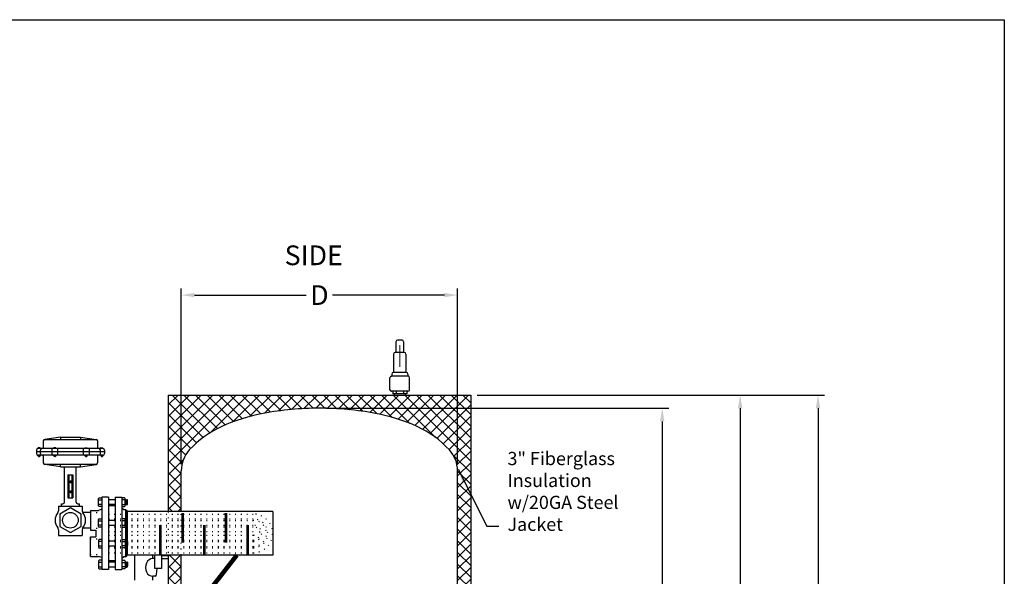
# Model space of a CAD drawing. Extents: x -741 to -466, y 243 to 455.
# Drawn here: x -616 to -466, y 371 to 455 of the extents above; entities that cross this region are included whole.
import ezdxf
from ezdxf.enums import TextEntityAlignment as Align

# ---------------------------------------------------------------- set-up
doc = ezdxf.new("R2010")
doc.units = 0
doc.header["$LTSCALE"] = 0.25
doc.header["$MEASUREMENT"] = 0
doc.linetypes.add('ACAD_ISO07W100', pattern=[3.5, 0.5, -3])
doc.layers.get('0').update_dxf_attribs({"color": 250, "linetype": 'CONTINUOUS'})
doc.layers.get('Defpoints').update_dxf_attribs({"linetype": 'CONTINUOUS'})
for name, color, linetype in [('1', 1, 'CONTINUOUS'), ('3', 5, 'CONTINUOUS'), ('DIM-TEXT', 3, 'CONTINUOUS'), ('H1', 6, 'ACAD_ISO07W100')]:
    doc.layers.add(name, color=color, linetype=linetype)
doc.styles.add('TXT', font='txt')
doc.dimstyles.get("Standard").update_dxf_attribs({"dimtxt": 0.18, "dimasz": 0.18, "dimexe": 0.18, "dimexo": 0.0625, "dimgap": 0.09, "dimtad": 0, "dimtih": 1, "dimtoh": 1, "dimdec": 4, "dimzin": 0, "dimdsep": 46, "dimtxsty": 'Standard', "dimcen": 0.09, "dimadec": 0, "dimazin": 0, "dimtfac": 1, "dimtdec": 4, "dimtofl": 0, "dimtmove": 0, "dimatfit": 3, "dimfxl": 0, "dimtolj": 1, "dimtzin": 0, "dimarcsym": 0})

# ---------------------------------------------------------------- blocks, each defined once
blk = doc.blocks.new('*X1')
at = {"color": 0}
for p, q in [((68.61, 34.56), (68.64, 34.59)), ((68.61, 34.4), (68.75, 34.54)), ((68.86, 34.24), (68.61, 34.49)), ((68.61, 34.24), (68.83, 34.46)), ((68.85, 34.41), (68.67, 34.58)), ((68.61, 34.08), (68.86, 34.33)), ((68.86, 34.08), (68.61, 34.33)), ((68.61, 33.92), (68.86, 34.17)), ((68.86, 33.92), (68.61, 34.17)), ((68.61, 33.76), (68.86, 34.01)), ((68.86, 33.76), (68.61, 34.01)), ((68.61, 33.6), (68.86, 33.85)), ((68.86, 33.6), (68.61, 33.85)), ((68.61, 33.45), (68.86, 33.7)), ((68.86, 33.44), (68.61, 33.69)), ((68.61, 33.29), (68.86, 33.54)), ((68.86, 33.29), (68.61, 33.54)), ((68.61, 33.13), (68.86, 33.38)), ((68.86, 33.13), (68.61, 33.38)), ((68.61, 32.97), (68.86, 33.22)), ((68.86, 32.97), (68.61, 33.22)), ((68.61, 32.81), (68.86, 33.06)), ((68.86, 32.81), (68.61, 33.06)), ((68.61, 32.65), (68.86, 32.9)), ((68.86, 32.65), (68.61, 32.9)), ((68.61, 32.49), (68.86, 32.74)), ((68.86, 32.49), (68.61, 32.74)), ((68.61, 32.33), (68.86, 32.58)), ((68.86, 32.33), (68.61, 32.58)), ((68.61, 32.17), (68.86, 32.42)), ((68.86, 32.17), (68.61, 32.42)), ((68.61, 32.01), (68.86, 32.26)), ((68.86, 32.01), (68.61, 32.26)), ((68.61, 31.85), (68.86, 32.1)), ((68.86, 31.85), (68.61, 32.1)), ((68.61, 31.7), (68.86, 31.95)), ((68.86, 31.69), (68.61, 31.94)), ((68.61, 31.54), (68.86, 31.79)), ((68.86, 31.54), (68.61, 31.79)), ((68.61, 31.38), (68.86, 31.63)), ((68.86, 31.38), (68.61, 31.63)), ((68.61, 31.22), (68.86, 31.47)), ((68.86, 31.22), (68.61, 31.47)), ((68.61, 31.06), (68.86, 31.31)), ((68.86, 31.06), (68.61, 31.31)), ((68.61, 30.9), (68.86, 31.15)), ((68.86, 30.9), (68.61, 31.15)), ((68.61, 30.74), (68.86, 30.99)), ((68.86, 30.74), (68.61, 30.99)), ((68.61, 30.58), (68.86, 30.83)), ((68.86, 30.58), (68.61, 30.83)), ((68.61, 30.42), (68.86, 30.67)), ((68.86, 30.42), (68.61, 30.67)), ((68.61, 30.26), (68.86, 30.51)), ((68.86, 30.26), (68.61, 30.51)), ((68.61, 30.1), (68.86, 30.35)), ((68.86, 30.1), (68.61, 30.35)), ((68.61, 29.95), (68.86, 30.2)), ((68.86, 29.94), (68.61, 30.19)), ((68.61, 29.79), (68.86, 30.04)), ((68.86, 29.79), (68.61, 30.04)), ((68.61, 29.63), (68.86, 29.88)), ((68.86, 29.63), (68.61, 29.88)), ((68.61, 29.47), (68.86, 29.72)), ((68.86, 29.47), (68.61, 29.72)), ((68.61, 29.31), (68.86, 29.56)), ((68.86, 29.31), (68.61, 29.56)), ((68.61, 29.15), (68.86, 29.4)), ((68.86, 29.15), (68.61, 29.4)), ((68.61, 28.99), (68.86, 29.24)), ((68.86, 28.99), (68.61, 29.24)), ((68.61, 28.83), (68.86, 29.08)), ((68.86, 28.83), (68.61, 29.08)), ((68.61, 28.67), (68.86, 28.92)), ((68.86, 28.67), (68.61, 28.92)), ((68.61, 28.51), (68.86, 28.76)), ((68.86, 28.51), (68.61, 28.76)), ((68.61, 28.35), (68.86, 28.6)), ((68.86, 28.35), (68.61, 28.6)), ((68.61, 28.19), (68.86, 28.44)), ((68.86, 28.19), (68.61, 28.44)), ((68.61, 28.04), (68.86, 28.29)), ((68.86, 28.04), (68.61, 28.29)), ((68.61, 27.88), (68.86, 28.13)), ((68.86, 27.88), (68.61, 28.13)), ((68.61, 27.72), (68.86, 27.97)), ((68.86, 27.72), (68.61, 27.97)), ((68.61, 27.56), (68.86, 27.81)), ((68.82, 27.59), (68.61, 27.81)), ((68.75, 27.51), (68.61, 27.65)), ((68.63, 27.47), (68.61, 27.49)), ((68.68, 27.48), (68.84, 27.64))]:
    blk.add_line(p, q, dxfattribs=at)
blk = doc.blocks.new('*D6')
at = {"layer": 'Defpoints', "color": 0}
for p in [(-570.26, 396.19), (-518.13, 396.19), (-528.05, 306.19)]:
    blk.add_point(p, dxfattribs=at)
at = {"layer": 'DIM-TEXT'}
for p, q in [((-569.26, 396.19), (-517.13, 396.19)), ((-518.13, 394.19), (-518.13, 353.69)), ((-518.13, 308.19), (-518.13, 348.69)), ((-527.05, 306.19), (-517.13, 306.19))]:
    blk.add_line(p, q, dxfattribs=at)
for points in [[(-518.47, 394.19), (-517.8, 394.19), (-518.13, 396.19)], [(-518.47, 308.19), (-517.8, 308.19), (-518.13, 306.19)]]:
    blk.add_solid(points, dxfattribs=at)
at = {"layer": 'DIM-TEXT', "color": 4, "insert": (-518.13, 351.19), "char_height": 3, "attachment_point": 5}
blk.add_mtext('\\A1;L', dxfattribs=at)
blk = doc.blocks.new('*D7')
at = {"layer": 'Defpoints', "color": 0}
for p in [(-546.26, 398.19), (-506.28, 398.19), (-528.05, 304.18)]:
    blk.add_point(p, dxfattribs=at)
at = {"layer": 'DIM-TEXT'}
for p, q in [((-545.26, 398.19), (-505.28, 398.19)), ((-506.28, 396.19), (-506.28, 353.69)), ((-506.28, 306.18), (-506.28, 348.69)), ((-527.05, 304.18), (-505.28, 304.18))]:
    blk.add_line(p, q, dxfattribs=at)
for points in [[(-506.62, 396.19), (-505.95, 396.19), (-506.28, 398.19)], [(-506.62, 306.18), (-505.95, 306.18), (-506.28, 304.18)]]:
    blk.add_solid(points, dxfattribs=at)
at = {"layer": 'DIM-TEXT', "color": 4, "insert": (-506.28, 351.19), "char_height": 3, "attachment_point": 5}
blk.add_mtext('\\A1;E', dxfattribs=at)
blk = doc.blocks.new('*D8')
at = {"layer": 'Defpoints', "color": 0}
for p in [(-547.26, 398.19), (-494.44, 398.19), (-550.83, 294.18)]:
    blk.add_point(p, dxfattribs=at)
at = {"layer": 'DIM-TEXT'}
for p, q in [((-546.26, 398.19), (-493.44, 398.19)), ((-494.44, 396.19), (-494.44, 348.69)), ((-494.44, 296.18), (-494.44, 343.69)), ((-549.83, 294.18), (-493.44, 294.18))]:
    blk.add_line(p, q, dxfattribs=at)
for points in [[(-494.77, 396.19), (-494.1, 396.19), (-494.44, 398.19)], [(-494.77, 296.18), (-494.1, 296.18), (-494.44, 294.18)]]:
    blk.add_solid(points, dxfattribs=at)
at = {"layer": 'DIM-TEXT', "color": 4, "insert": (-494.44, 346.19), "char_height": 3, "attachment_point": 5}
blk.add_mtext('\\A1;H', dxfattribs=at)
blk = doc.blocks.new('*D5')
at = {"layer": 'Defpoints', "color": 0}
for p in [(-591.26, 413.39), (-591.26, 386.69), (-549.26, 386.69)]:
    blk.add_point(p, dxfattribs=at)
at = {"layer": 'DIM-TEXT'}
for p, q in [((-591.26, 387.69), (-591.26, 414.39)), ((-589.26, 413.39), (-572.26, 413.39)), ((-551.26, 413.39), (-568.26, 413.39)), ((-549.26, 387.69), (-549.26, 414.39))]:
    blk.add_line(p, q, dxfattribs=at)
for points in [[(-589.26, 413.72), (-589.26, 413.06), (-591.26, 413.39)], [(-551.26, 413.72), (-551.26, 413.06), (-549.26, 413.39)]]:
    blk.add_solid(points, dxfattribs=at)
at = {"layer": 'DIM-TEXT', "color": 4, "insert": (-570.26, 413.39), "char_height": 3, "attachment_point": 5}
blk.add_mtext('\\A1;D', dxfattribs=at)

msp = doc.modelspace()

# ---------------------------------------------------------------- hatches: boundary and pattern name
at = {"layer": 'DIM-TEXT'}
h = msp.add_hatch(dxfattribs=at)
h.set_pattern_fill('ANSI37', color=256, scale=10, style=0)
h.paths.add_polyline_path([(-593.26, 398.19), (-593.26, 380.47), (-591.51, 380.47, -0.414214), (-591.26, 380.72), (-591.26, 386.69, -0.187498), (-590.04, 389.84, -0.101491), (-585.11, 393.41, -0.059971), (-578.79, 395.4, -0.046342), (-570.26, 396.19, -0.046342), (-561.73, 395.4, -0.059971), (-555.41, 393.41, -0.101491), (-550.48, 389.84, -0.187498), (-549.26, 386.69), (-549.26, 324.43), (-547.26, 324.43), (-547.26, 398.19)])
h.paths.add_polyline_path([(-547.26, 324.43), (-549.26, 324.43), (-549.26, 315.69, -0.187498), (-550.48, 312.55, -0.040127), (-552.26, 310.9), (-552.26, 304.18), (-547.26, 304.18)])
h.paths.add_polyline_path([(-561.73, 306.99, -0.040614), (-569.2, 306.21, -0.428389), (-569.45, 305.94), (-569.45, 305.19), (-569.55, 305.19), (-569.55, 304.18), (-552.26, 304.18), (-552.26, 310.9, -0.061116), (-555.41, 308.98, -0.059971)])
h.paths.add_polyline_path([(-570.88, 304.18), (-570.88, 305.19), (-571.03, 305.19), (-571.03, 305.94, -0.427275), (-571.28, 306.21, -0.040841), (-578.79, 306.99, -0.059971), (-585.11, 308.98, -0.061116), (-588.26, 310.9), (-588.26, 304.18)])
h.paths.add_polyline_path([(-593.26, 304.18), (-588.26, 304.18), (-588.26, 310.9, -0.040127), (-590.04, 312.55, -0.187498), (-591.26, 315.69), (-591.26, 373.6, -0.414214), (-591.51, 373.85), (-593.26, 373.85)])

# ---------------------------------------------------------------- linework, layer by layer
for p, q in [((-603.32, 382.66), (-603.32, 371.66)), ((-602.32, 382.66), (-603.32, 382.66)), ((-602.32, 382.66), (-602.32, 371.66)), ((-601.32, 382.28), (-602.32, 382.28)), ((-601.32, 382.66), (-601.32, 371.66)), ((-601.32, 382.66), (-600.32, 382.66)), ((-600.32, 382.66), (-600.32, 371.66)), ((-605.05, 380.35), (-606.2, 380.35)), ((-605.07, 380.66), (-605.07, 377.66)), ((-605.07, 380.66), (-603.83, 380.66)), ((-603.32, 380.85), (-603.83, 380.66)), ((-601.32, 381.54), (-602.32, 381.54)), ((-600, 380.72), (-600.32, 380.97)), ((-599.76, 380.72), (-600, 380.72)), ((-599.76, 380.72), (-599.76, 373.6)), ((-593.26, 380.47), (-599.51, 380.47)), ((-599.51, 380.47), (-599.51, 373.85)), ((-601.32, 379.11), (-602.32, 379.11)), ((-605.08, 377.97), (-606.26, 377.97)), ((-605.07, 377.66), (-604.27, 377.66)), ((-604.27, 377.66), (-604.27, 376.66)), ((-601.32, 378.37), (-602.32, 378.37)), ((-605.07, 376.66), (-604.27, 376.66)), ((-605.07, 373.66), (-605.07, 376.66)), ((-601.32, 375.96), (-602.32, 375.96)), ((-601.32, 375.21), (-602.32, 375.21)), ((-605.07, 373.66), (-603.83, 373.66)), ((-603.32, 373.47), (-603.83, 373.66)), ((-600, 373.6), (-600.32, 373.35)), ((-599.76, 373.6), (-600, 373.6)), ((-593.26, 373.85), (-599.51, 373.85)), ((-598.3, 370.07), (-598.3, 373.85)), ((-595.59, 373.32), (-595.59, 373.85)), ((-595.26, 373.32), (-595.59, 373.32)), ((-594.26, 373.82), (-593.26, 373.82)), ((-594.26, 373.32), (-593.26, 373.32)), ((-593.26, 373.82), (-593.26, 373.32)), ((-602.32, 371.66), (-603.32, 371.66)), ((-602.32, 371.66), (-603.32, 371.66)), ((-601.32, 372.79), (-602.32, 372.79)), ((-601.32, 372.04), (-602.32, 372.04)), ((-601.32, 371.66), (-600.32, 371.66)), ((-601.32, 371.66), (-600.32, 371.66)), ((-595.59, 370.07), (-595.59, 370.63)), ((-595.18, 370.63), (-595.59, 370.63))]:
    msp.add_line(p, q)
for centre, start, end in [((-599.76, 380.47), 0, 90), ((-599.76, 373.85), 270, 0)]:
    msp.add_arc(centre, 0.25, start, end)
for centre, ratio, start_param, end_param in [((-595.59, 371.98), 0.83546, 0, 3.141593), ((-595.18, 371.98), 0.175562, 3.141593, 4.598248)]:
    msp.add_ellipse(centre, major_axis=(0, 1.34), ratio=ratio, start_param=start_param, end_param=end_param)
at = {"layer": '1'}
for p, q in [((-558.62, 406.29), (-558.62, 404.66)), ((-557.7, 406.54), (-558.37, 406.54)), ((-557.45, 406.29), (-557.45, 404.66)), ((-558.97, 404.41), (-558.97, 401.62)), ((-557.35, 404.66), (-558.72, 404.66)), ((-557.1, 404.41), (-557.1, 401.62)), ((-559.27, 401.37), (-559.27, 401.06)), ((-557.06, 401.62), (-559.02, 401.62)), ((-556.81, 401.37), (-556.81, 401.06)), ((-559.54, 399.01), (-559.54, 400.81)), ((-559.29, 401.06), (-559.27, 401.06)), ((-556.79, 401.06), (-559.29, 401.06)), ((-556.79, 401.06), (-556.81, 401.06)), ((-556.54, 399.01), (-556.54, 400.81)), ((-559.29, 398.76), (-559.27, 398.76)), ((-556.79, 398.76), (-559.29, 398.76)), ((-559.09, 398.76), (-559.09, 398.38)), ((-556.98, 398.38), (-559.09, 398.38)), ((-558.87, 398.38), (-558.87, 398.29)), ((-558.58, 398.76), (-558.58, 398.38)), ((-557.49, 398.76), (-557.49, 398.38)), ((-557.2, 398.38), (-557.2, 398.29)), ((-556.98, 398.76), (-556.98, 398.38)), ((-556.79, 398.76), (-556.81, 398.76)), ((-593.26, 398.19), (-593.26, 380.47)), ((-593.26, 398.19), (-547.26, 398.19)), ((-547.26, 398.19), (-547.26, 304.18)), ((-591.26, 380.47), (-591.26, 386.69)), ((-549.26, 315.69), (-549.26, 386.69)), ((-603.84, 381.37), (-603.84, 382.44)), ((-603.84, 382.24), (-603.32, 382.24)), ((-603.73, 382.56), (-603.32, 382.56)), ((-599.92, 382.56), (-600.32, 382.56)), ((-599.81, 382.24), (-600.32, 382.24)), ((-599.81, 381.37), (-599.81, 382.44)), ((-599.81, 382.28), (-599.53, 382.28)), ((-599.71, 381.54), (-599.81, 382.27)), ((-599.73, 381.54), (-599.81, 382.09)), ((-599.76, 381.54), (-599.81, 381.88)), ((-599.68, 381.54), (-599.78, 382.28)), ((-599.66, 381.54), (-599.76, 382.28)), ((-599.63, 381.54), (-599.73, 382.28)), ((-599.6, 381.54), (-599.7, 382.28)), ((-599.58, 381.54), (-599.68, 382.28)), ((-599.55, 381.54), (-599.65, 382.28)), ((-599.53, 381.54), (-599.63, 382.28)), ((-599.5, 381.54), (-599.6, 382.28)), ((-599.48, 381.55), (-599.58, 382.28)), ((-599.45, 381.57), (-599.55, 382.28)), ((-599.42, 381.65), (-599.42, 382.17)), ((-609.93, 381.3), (-606.33, 381.3)), ((-609.93, 381.3), (-609.93, 380.6)), ((-606.33, 381.3), (-606.33, 380.6)), ((-603.32, 381.57), (-603.84, 381.57)), ((-603.32, 381.26), (-603.73, 381.26)), ((-601.32, 381.35), (-602.32, 381.35)), ((-600.32, 381.57), (-599.81, 381.57)), ((-600.32, 381.26), (-599.92, 381.26)), ((-599.79, 381.54), (-599.81, 381.7)), ((-599.81, 381.54), (-599.53, 381.54)), ((-577.32, 380.47), (-593.26, 380.47)), ((-577.32, 380.47), (-577.32, 373.85)), ((-603.84, 378.2), (-603.84, 379.27)), ((-603.84, 379.07), (-603.32, 379.07)), ((-603.73, 379.39), (-603.32, 379.39)), ((-599.92, 379.39), (-600.32, 379.39)), ((-599.81, 379.07), (-600.32, 379.07)), ((-599.81, 378.2), (-599.81, 379.27)), ((-599.81, 379.11), (-599.53, 379.11)), ((-599.71, 378.37), (-599.81, 379.1)), ((-599.73, 378.37), (-599.81, 378.92)), ((-599.68, 378.37), (-599.78, 379.11)), ((-599.66, 378.37), (-599.76, 379.11)), ((-599.63, 378.37), (-599.73, 379.11)), ((-599.6, 378.37), (-599.7, 379.11)), ((-599.58, 378.37), (-599.68, 379.11)), ((-599.55, 378.37), (-599.65, 379.11)), ((-599.53, 378.37), (-599.63, 379.11)), ((-599.5, 378.37), (-599.6, 379.11)), ((-599.48, 378.38), (-599.58, 379.11)), ((-599.45, 378.4), (-599.55, 379.11)), ((-599.42, 378.48), (-599.42, 379)), ((-591.2, 380.22), (-591.2, 375.79)), ((-591, 380.22), (-591, 375.79)), ((-584.6, 380.22), (-584.6, 375.79)), ((-584.4, 380.22), (-584.4, 375.79)), ((-609.93, 377.72), (-609.93, 376.83)), ((-606.33, 377.72), (-606.33, 376.83)), ((-603.32, 378.4), (-603.84, 378.4)), ((-603.32, 378.09), (-603.73, 378.09)), ((-600.32, 378.4), (-599.81, 378.4)), ((-600.32, 378.09), (-599.92, 378.09)), ((-599.76, 378.37), (-599.81, 378.71)), ((-599.79, 378.37), (-599.81, 378.53)), ((-599.81, 378.37), (-599.53, 378.37)), ((-594.5, 373.97), (-594.5, 378.39)), ((-594.3, 373.97), (-594.3, 378.39)), ((-587.9, 378.39), (-587.9, 373.97)), ((-587.7, 378.39), (-587.7, 373.97)), ((-581.31, 378.39), (-581.31, 373.97)), ((-581.11, 378.39), (-581.11, 373.97)), ((-609.93, 376.83), (-606.33, 376.83)), ((-603.84, 376.12), (-603.84, 375.05)), ((-603.32, 375.92), (-603.84, 375.92)), ((-603.32, 376.24), (-603.73, 376.24)), ((-600.32, 376.24), (-599.92, 376.24)), ((-600.32, 375.92), (-599.81, 375.92)), ((-599.81, 376.12), (-599.81, 375.05)), ((-599.81, 375.96), (-599.53, 375.96)), ((-599.79, 375.96), (-599.81, 375.79)), ((-599.76, 375.96), (-599.81, 375.61)), ((-599.71, 375.96), (-599.81, 375.22)), ((-599.73, 375.96), (-599.81, 375.41)), ((-599.68, 375.96), (-599.78, 375.21)), ((-599.66, 375.96), (-599.76, 375.21)), ((-599.63, 375.96), (-599.73, 375.21)), ((-599.6, 375.96), (-599.7, 375.21)), ((-599.58, 375.96), (-599.68, 375.21)), ((-599.55, 375.96), (-599.65, 375.21)), ((-599.53, 375.96), (-599.63, 375.21)), ((-599.5, 375.95), (-599.6, 375.21)), ((-599.48, 375.94), (-599.58, 375.21)), ((-599.45, 375.93), (-599.55, 375.21)), ((-599.42, 375.85), (-599.42, 375.32)), ((-603.84, 375.25), (-603.32, 375.25)), ((-603.73, 374.94), (-603.32, 374.94)), ((-599.81, 375.25), (-600.32, 375.25)), ((-599.92, 374.94), (-600.32, 374.94)), ((-599.81, 375.21), (-599.53, 375.21)), ((-603.84, 372.95), (-603.84, 371.88)), ((-603.32, 373.07), (-603.73, 373.07)), ((-601.32, 372.97), (-602.32, 372.97)), ((-600.32, 373.07), (-599.92, 373.07)), ((-599.81, 372.95), (-599.81, 371.88)), ((-595.26, 371.82), (-595.26, 373.85)), ((-594.26, 373.85), (-594.26, 371.82)), ((-577.32, 373.85), (-593.26, 373.85)), ((-593.26, 373.85), (-593.26, 304.18)), ((-591.26, 315.7), (-591.26, 373.85)), ((-603.32, 372.75), (-603.84, 372.75)), ((-603.84, 372.08), (-603.32, 372.08)), ((-603.73, 371.77), (-603.32, 371.77)), ((-600.32, 372.75), (-599.81, 372.75)), ((-599.81, 372.08), (-600.32, 372.08)), ((-599.92, 371.77), (-600.32, 371.77)), ((-599.71, 372.79), (-599.81, 372.05)), ((-599.73, 372.79), (-599.81, 372.24)), ((-599.76, 372.79), (-599.81, 372.44)), ((-599.79, 372.79), (-599.81, 372.62)), ((-599.81, 372.79), (-599.53, 372.79)), ((-599.81, 372.04), (-599.53, 372.04)), ((-599.68, 372.79), (-599.78, 372.04)), ((-599.66, 372.79), (-599.76, 372.04)), ((-599.63, 372.79), (-599.73, 372.04)), ((-599.6, 372.79), (-599.7, 372.04)), ((-599.58, 372.79), (-599.68, 372.04)), ((-599.55, 372.79), (-599.65, 372.04)), ((-599.53, 372.79), (-599.63, 372.04)), ((-599.5, 372.78), (-599.6, 372.04)), ((-599.48, 372.77), (-599.58, 372.04)), ((-599.45, 372.76), (-599.55, 372.04)), ((-599.42, 372.68), (-599.42, 372.15)), ((-594.26, 371.82), (-595.26, 371.82))]:
    msp.add_line(p, q, dxfattribs=at)
at = {"layer": '1', "const_width": 0.2}
msp.add_lwpolyline([(-558.03, 405.8), (-558.03, 402.45)], dxfattribs=at)
at = {"layer": '1'}
msp.add_lwpolyline([(-549.26, 386.69, 0.187498), (-550.48, 389.84, 0.101491), (-555.41, 393.41, 0.059971), (-561.73, 395.4, 0.046342), (-570.26, 396.19, 0.046342), (-578.79, 395.4, 0.059971), (-585.11, 393.41, 0.101491), (-590.04, 389.84, 0.187498), (-591.26, 386.69, 0.187498)], format="xyb", dxfattribs=at)
msp.add_lwpolyline([(-608.13, 381.04), (-609.75, 380.1), (-609.75, 378.22), (-608.13, 377.29), (-606.5, 378.22), (-606.5, 380.1)], close=True, dxfattribs=at)
msp.add_circle((-608.13, 379.16), 1.19, dxfattribs=at)
for centre, radius, start, end in [((-558.37, 406.29), 0.25, 90, 180), ((-557.7, 406.29), 0.25, 0, 90), ((-558.72, 404.41), 0.25, 90, 180), ((-557.35, 404.41), 0.25, 0, 90), ((-559.02, 401.37), 0.25, 90, 180), ((-557.06, 401.37), 0.25, 0, 90), ((-559.29, 400.81), 0.25, 90, 180), ((-556.79, 400.81), 0.25, 0, 90), ((-559.29, 399.01), 0.25, 180, 270), ((-556.79, 399.01), 0.25, 270, 0), ((-603.73, 382.44), 0.112, 90, 180), ((-599.92, 382.44), 0.112, 0, 90), ((-599.53, 382.17), 0.112, 0, 90), ((-608.64, 379.16), 1.8, 141.153, 218.847), ((-610.43, 380.6), 0.5, 321.153, 0), ((-605.83, 380.6), 0.5, 180, 218.847), ((-607.62, 379.16), 1.8, 321.153, 38.847), ((-603.73, 381.37), 0.112, 180, 270), ((-599.92, 381.37), 0.112, 270, 0), ((-599.53, 381.65), 0.112, 270, 0), ((-603.73, 379.27), 0.112, 90, 180), ((-599.92, 379.27), 0.112, 0, 90), ((-599.53, 379), 0.112, 0, 90), ((-610.43, 377.72), 0.5, 0, 38.847), ((-605.83, 377.72), 0.5, 141.153, 180), ((-603.73, 378.2), 0.112, 180, 270), ((-599.92, 378.2), 0.112, 270, 0), ((-599.53, 378.48), 0.112, 270, 0), ((-603.73, 376.12), 0.112, 90, 180), ((-599.92, 376.12), 0.112, 0, 90), ((-599.53, 375.85), 0.112, 0, 90), ((-603.73, 375.05), 0.112, 180, 270), ((-599.92, 375.05), 0.112, 270, 0), ((-599.53, 375.32), 0.112, 270, 0), ((-603.73, 372.95), 0.112, 90, 180), ((-599.92, 372.95), 0.112, 0, 90), ((-603.73, 371.88), 0.112, 180, 270), ((-599.92, 371.88), 0.112, 270, 0), ((-599.53, 372.68), 0.112, 0, 90), ((-599.53, 372.15), 0.112, 270, 0)]:
    msp.add_arc(centre, radius, start, end, dxfattribs=at)
at = {"layer": '3'}
for p, q in [((-612.24, 391.21), (-612.24, 390.05)), ((-612.11, 391.42), (-604.11, 391.42)), ((-609.61, 391.8), (-612.02, 391.45)), ((-609.61, 391.8), (-609.61, 391.42)), ((-609.61, 391.8), (-606.61, 391.8)), ((-606.61, 391.8), (-604.2, 391.45)), ((-606.61, 391.8), (-606.61, 391.42)), ((-603.99, 391.21), (-603.99, 390.05)), ((-613.3, 389.8), (-613.3, 389.3)), ((-602.92, 389.55), (-613.3, 389.55)), ((-613.05, 390.13), (-613.05, 390.05)), ((-603.17, 390.05), (-613.05, 390.05)), ((-612.73, 390.16), (-613.02, 390.16)), ((-612.96, 390.16), (-612.96, 390.05)), ((-612.78, 390.05), (-612.78, 390.16)), ((-612.7, 390.05), (-612.7, 390.13)), ((-612.67, 389.3), (-612.67, 389.8)), ((-610.93, 390.05), (-610.93, 389.05)), ((-610.67, 390.13), (-610.67, 390.05)), ((-610.35, 390.16), (-610.64, 390.16)), ((-610.58, 390.16), (-610.58, 390.05)), ((-610.4, 390.05), (-610.4, 390.16)), ((-610.32, 390.05), (-610.32, 390.13)), ((-610.06, 390.05), (-610.06, 389.05)), ((-606.17, 390.05), (-606.17, 389.05)), ((-605.91, 390.05), (-605.91, 390.13)), ((-605.88, 390.16), (-605.58, 390.16)), ((-605.82, 390.05), (-605.82, 390.16)), ((-605.64, 390.16), (-605.64, 390.05)), ((-605.55, 390.13), (-605.55, 390.05)), ((-605.29, 390.05), (-605.29, 389.05)), ((-603.55, 389.3), (-603.55, 389.8)), ((-603.53, 390.05), (-603.53, 390.13)), ((-603.5, 390.16), (-603.2, 390.16)), ((-603.44, 390.05), (-603.44, 390.16)), ((-603.26, 390.16), (-603.26, 390.05)), ((-603.17, 390.13), (-603.17, 390.05)), ((-602.92, 389.8), (-602.92, 389.3)), ((-603.17, 389.05), (-613.05, 389.05)), ((-613.05, 388.97), (-613.05, 389.05)), ((-612.73, 388.94), (-613.02, 388.94)), ((-612.98, 388.94), (-612.98, 388.86)), ((-612.77, 388.9), (-612.98, 388.93)), ((-612.77, 388.89), (-612.98, 388.92)), ((-612.77, 388.9), (-612.98, 388.92)), ((-612.77, 388.88), (-612.98, 388.91)), ((-612.77, 388.88), (-612.98, 388.9)), ((-612.77, 388.87), (-612.98, 388.9)), ((-612.77, 388.86), (-612.98, 388.89)), ((-612.78, 388.85), (-612.98, 388.88)), ((-612.77, 388.86), (-612.98, 388.88)), ((-612.78, 388.84), (-612.98, 388.87)), ((-612.77, 388.91), (-612.97, 388.94)), ((-612.96, 388.94), (-612.96, 389.05)), ((-612.8, 388.83), (-612.94, 388.83)), ((-612.77, 388.92), (-612.92, 388.94)), ((-612.77, 388.93), (-612.87, 388.94)), ((-612.77, 388.93), (-612.82, 388.94)), ((-612.78, 389.05), (-612.78, 388.94)), ((-612.77, 388.94), (-612.77, 388.86)), ((-612.7, 389.05), (-612.7, 388.97)), ((-612.24, 389.05), (-612.24, 387.89)), ((-610.67, 388.97), (-610.67, 389.05)), ((-610.35, 388.94), (-610.64, 388.94)), ((-610.6, 388.94), (-610.6, 388.86)), ((-610.39, 388.9), (-610.6, 388.93)), ((-610.39, 388.89), (-610.6, 388.92)), ((-610.39, 388.9), (-610.6, 388.92)), ((-610.39, 388.88), (-610.6, 388.91)), ((-610.39, 388.88), (-610.6, 388.9)), ((-610.39, 388.87), (-610.6, 388.9)), ((-610.39, 388.86), (-610.6, 388.89)), ((-610.4, 388.85), (-610.6, 388.88)), ((-610.39, 388.86), (-610.6, 388.88)), ((-610.4, 388.84), (-610.6, 388.87)), ((-610.39, 388.91), (-610.59, 388.94)), ((-610.58, 388.94), (-610.58, 389.05)), ((-610.42, 388.83), (-610.57, 388.83)), ((-610.39, 388.92), (-610.54, 388.94)), ((-610.39, 388.93), (-610.49, 388.94)), ((-610.39, 388.93), (-610.44, 388.94)), ((-610.4, 389.05), (-610.4, 388.94)), ((-610.39, 388.94), (-610.39, 388.86)), ((-610.32, 389.05), (-610.32, 388.97)), ((-605.91, 389.05), (-605.91, 388.97)), ((-605.88, 388.94), (-605.58, 388.94)), ((-605.83, 388.94), (-605.83, 388.86)), ((-605.83, 388.93), (-605.79, 388.94)), ((-605.83, 388.92), (-605.68, 388.94)), ((-605.83, 388.91), (-605.63, 388.94)), ((-605.83, 388.93), (-605.74, 388.94)), ((-605.83, 388.9), (-605.63, 388.93)), ((-605.83, 388.89), (-605.63, 388.92)), ((-605.83, 388.9), (-605.63, 388.92)), ((-605.83, 388.88), (-605.63, 388.91)), ((-605.83, 388.88), (-605.63, 388.9)), ((-605.83, 388.87), (-605.63, 388.9)), ((-605.83, 388.86), (-605.63, 388.89)), ((-605.83, 388.85), (-605.63, 388.88)), ((-605.83, 388.86), (-605.63, 388.88)), ((-605.82, 389.05), (-605.82, 388.94)), ((-605.82, 388.84), (-605.63, 388.87)), ((-605.8, 388.83), (-605.66, 388.83)), ((-605.64, 388.94), (-605.64, 389.05)), ((-605.63, 388.94), (-605.63, 388.86)), ((-605.55, 388.97), (-605.55, 389.05)), ((-603.99, 389.05), (-603.99, 387.89)), ((-603.5, 389.05), (-603.5, 388.97)), ((-603.47, 388.94), (-603.18, 388.94)), ((-603.42, 388.93), (-603.33, 388.94)), ((-603.42, 388.94), (-603.42, 388.86)), ((-603.42, 388.93), (-603.38, 388.94)), ((-603.42, 388.91), (-603.23, 388.94)), ((-603.42, 388.92), (-603.27, 388.94)), ((-603.42, 388.9), (-603.22, 388.93)), ((-603.42, 388.9), (-603.22, 388.92)), ((-603.42, 388.89), (-603.22, 388.92)), ((-603.42, 388.88), (-603.22, 388.91)), ((-603.42, 388.87), (-603.22, 388.9)), ((-603.42, 388.88), (-603.22, 388.9)), ((-603.42, 388.86), (-603.22, 388.89)), ((-603.42, 388.86), (-603.22, 388.88)), ((-603.42, 388.85), (-603.22, 388.88)), ((-603.42, 388.84), (-603.22, 388.87)), ((-603.41, 389.05), (-603.41, 388.94)), ((-603.39, 388.83), (-603.25, 388.83)), ((-603.23, 388.94), (-603.23, 389.05)), ((-603.22, 388.94), (-603.22, 388.86)), ((-603.15, 388.97), (-603.15, 389.05)), ((-612.11, 387.67), (-604.11, 387.67)), ((-609.61, 387.3), (-612.02, 387.64)), ((-609.61, 387.3), (-609.61, 387.67)), ((-609.61, 387.3), (-606.61, 387.3)), ((-609, 381.92), (-609, 387.3)), ((-607.25, 381.92), (-607.25, 387.3)), ((-606.61, 387.3), (-606.61, 387.67)), ((-606.61, 387.3), (-604.2, 387.64)), ((-608.5, 386.05), (-607.75, 386.05)), ((-608.5, 386.05), (-608.5, 382.55)), ((-608.38, 386.05), (-608.38, 382.55)), ((-608.32, 384.99), (-607.93, 384.99)), ((-608.13, 385.18), (-608.13, 384.79)), ((-607.88, 386.05), (-607.88, 382.55)), ((-607.75, 386.05), (-607.75, 382.55)), ((-608.32, 383.49), (-607.93, 383.49)), ((-608.13, 383.68), (-608.13, 383.29)), ((-608.5, 382.55), (-607.75, 382.55)), ((-609.5, 381.67), (-609.25, 381.67)), ((-609.5, 381.3), (-609.5, 381.67)), ((-609.5, 381.3), (-606.75, 381.3)), ((-607, 381.67), (-606.75, 381.67)), ((-606.75, 381.3), (-606.75, 381.67))]:
    msp.add_line(p, q, dxfattribs=at)
for centre in [(-608.13, 384.99), (-608.13, 383.49)]:
    msp.add_circle(centre, 0.125, dxfattribs=at)
for centre, radius, start, end in [((-611.99, 391.21), 0.25, 98.1301, 180), ((-604.24, 391.21), 0.25, 0, 81.8699), ((-613.05, 389.8), 0.25, 90, 180), ((-613.05, 389.3), 0.25, 180, 270), ((-613.02, 390.13), 0.0304, 90, 180), ((-612.73, 390.13), 0.0304, 0, 90), ((-612.42, 389.8), 0.25, 90, 180), ((-612.42, 389.3), 0.25, 180, 270), ((-610.64, 390.13), 0.0304, 90, 180), ((-610.35, 390.13), 0.0304, 0, 90), ((-605.88, 390.13), 0.0304, 90, 180), ((-605.58, 390.13), 0.0304, 0, 90), ((-603.8, 389.8), 0.25, 0, 90), ((-603.8, 389.3), 0.25, 270, 0), ((-603.5, 390.13), 0.0304, 90, 180), ((-603.2, 390.13), 0.0304, 0, 90), ((-603.17, 389.8), 0.25, 0, 90), ((-603.17, 389.3), 0.25, 270, 0), ((-613.02, 388.97), 0.0304, 180, 270), ((-612.94, 388.86), 0.0304, 180, 270), ((-612.8, 388.86), 0.0304, 270, 0), ((-612.73, 388.97), 0.0304, 270, 0), ((-611.99, 387.89), 0.25, 180, 261.8699), ((-610.64, 388.97), 0.0304, 180, 270), ((-610.57, 388.86), 0.0304, 180, 270), ((-610.42, 388.86), 0.0304, 270, 0), ((-610.35, 388.97), 0.0304, 270, 0), ((-605.88, 388.97), 0.0304, 180, 270), ((-605.8, 388.86), 0.0304, 180, 270), ((-605.66, 388.86), 0.0304, 270, 0), ((-605.58, 388.97), 0.0304, 270, 0), ((-604.24, 387.89), 0.25, 278.1301, 0), ((-603.47, 388.97), 0.0304, 180, 270), ((-603.39, 388.86), 0.0304, 180, 270), ((-603.25, 388.86), 0.0304, 270, 0), ((-603.18, 388.97), 0.0304, 270, 0), ((-609.25, 381.92), 0.25, 270, 0), ((-607, 381.92), 0.25, 180, 270)]:
    msp.add_arc(centre, radius, start, end, dxfattribs=at)
at = {"layer": 'DIM-TEXT'}
for p, q in [((-741.12, 455.26), (-466.12, 455.26)), ((-466.12, 455.26), (-466.12, 242.76))]:
    msp.add_line(p, q, dxfattribs=at)
at = {"layer": 'H1'}
for p, q in [((-605.07, 380.35), (-603.32, 380.35)), ((-593.26, 380.47), (-593.26, 373.85)), ((-591.26, 373.85), (-591.26, 380.47)), ((-602.32, 380.1), (-580.31, 380.1)), ((-602.32, 379.35), (-580.31, 379.35)), ((-602.32, 379.14), (-580.31, 379.14)), ((-605.07, 377.97), (-603.32, 377.97)), ((-602.32, 378.39), (-580.31, 378.39)), ((-602.32, 378.18), (-580.31, 378.18)), ((-602.32, 377.43), (-580.31, 377.43)), ((-605.07, 376.35), (-603.32, 376.35)), ((-602.32, 376.89), (-580.31, 376.89)), ((-602.32, 376.14), (-580.31, 376.14)), ((-602.32, 375.93), (-580.31, 375.93)), ((-602.32, 375.18), (-580.31, 375.18)), ((-602.32, 374.97), (-580.31, 374.97)), ((-605.07, 373.97), (-603.32, 373.97)), ((-602.32, 374.22), (-580.31, 374.22))]:
    msp.add_line(p, q, dxfattribs=at)
for radius in [2.94, 2.19, 1.98, 1.23, 1.02, 0.27]:
    msp.add_arc((-580.31, 377.16), radius, 270, 90, dxfattribs=at)

# ---------------------------------------------------------------- block references
msp.add_blockref('*X1', (-668.36, 346.13))

# ---------------------------------------------------------------- texts
at = {"layer": 'DIM-TEXT', "color": 4, "style": 'TXT'}
msp.add_text('SIDE', height=3, dxfattribs=at).set_placement((-575.55, 417), align=Align.BOTTOM_LEFT)
at = {"layer": 'DIM-TEXT', "color": 4, "insert": (-541.66, 389.54), "char_height": 2, "width": 25.0819, "attachment_point": 1, "style": 'TXT'}
msp.add_mtext('3" Fiberglass\\PInsulation\\Pw/20GA Steel\\PJacket', dxfattribs=at)

# ---------------------------------------------------------------- dimensions: what is measured, and where the dimension line sits
at = {"layer": 'DIM-TEXT'}
dim = msp.add_linear_dim(base=(-591.26, 413.39), p1=(-549.26, 386.69), p2=(-591.26, 386.69), text='D', dimstyle='Standard', override={"dimtxt": 3, "dimasz": 2, "dimexe": 1, "dimexo": 1, "dimgap": 1, "dimdec": 0, "dimpost": '"', "dimclrd": 256, "dimclre": 256, "dimclrt": 4, "dimtdec": 0, "dimlwd": 65535, "dimlwe": 65535}, dxfattribs=at)
dim.commit()
dim.dimension.update_dxf_attribs({"geometry": '*D5', "text_midpoint": (-570.26, 413.39)})
for base, p1, p2, text, picture, middle in [((-494.44, 398.19), (-550.83, 294.18), (-547.26, 398.19), 'H', '*D8', (-494.44, 346.19)), ((-506.28, 398.19), (-528.05, 304.18), (-546.26, 398.19), 'E', '*D7', (-506.28, 351.19)), ((-518.13, 396.19), (-528.05, 306.19), (-570.26, 396.19), 'L', '*D6', (-518.13, 351.19))]:
    dim = msp.add_linear_dim(base=base, p1=p1, p2=p2, angle=90, text=text, dimstyle='Standard', override={"dimtxt": 3, "dimasz": 2, "dimexe": 1, "dimexo": 1, "dimgap": 1, "dimdec": 0, "dimpost": '"', "dimclrd": 256, "dimclre": 256, "dimclrt": 4, "dimtdec": 0, "dimlwd": 65535, "dimlwe": 65535}, dxfattribs=at)
    dim.commit()
    dim.dimension.update_dxf_attribs({"geometry": picture, "text_midpoint": middle})

# ---------------------------------------------------------------- leaders
for points, override in [([(-549.15, 386.93), (-544.82, 378.27), (-542.96, 378.27)], {"dimtxt": 2, "dimasz": 2, "dimexe": 1, "dimexo": 1, "dimgap": 1, "dimdec": 0, "dimpost": '"', "dimclrt": 4, "dimtdec": 0}), ([(-582.79, 373.85), (-612.68, 335.7), (-615.27, 335.7)], {"dimtxt": 2, "dimasz": 2, "dimexe": 1, "dimexo": 1, "dimgap": 1, "dimdec": 0, "dimpost": '"', "dimclrd": 256, "dimclre": 256, "dimclrt": 4, "dimtdec": 0, "dimlwd": 65535, "dimlwe": 65535})]:
    msp.add_leader(points, dimstyle='Standard', override=override, dxfattribs=at)

doc.saveas('drawing.dxf')
